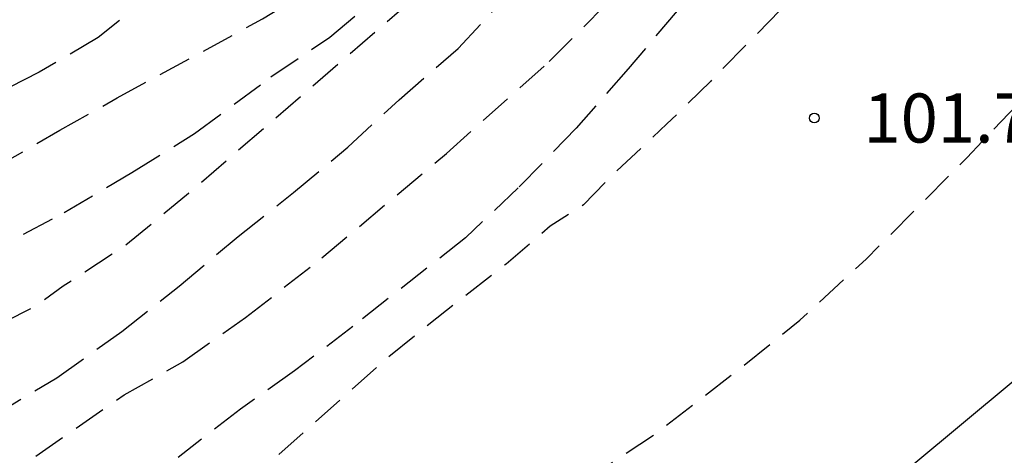
# Model space of a CAD drawing. Units: metres. Extents: x 582044 to 582395, y 4794789 to 4795041.
# Drawn here: x 582327 to 582342, y 4794926 to 4794932 of the extents above; entities that cross this region are included whole.
import ezdxf

# ---------------------------------------------------------------- set-up
doc = ezdxf.new("R2010")
doc.units = ezdxf.units.M
doc.header["$MEASUREMENT"] = 0
doc.linetypes.add('TRAZOS_NORMALES', pattern=[0.75, 0.5, -0.25])
for name, color, linetype in [('020194', 31, 'TRAZOS_NORMALES'), ('020195', 30, 'TRAZOS_NORMALES'), ('020204', 9, 'Continuous'), ('020308', 9, 'Continuous'), ('100105', 3, 'Continuous')]:
    doc.layers.add(name, color=color, linetype=linetype)
doc.styles.add('ARIAL', font='arial.ttf', dxfattribs={"height": 1})

# ---------------------------------------------------------------- blocks, each defined once
blk = doc.blocks.new('COTAPU')
blk.add_circle((0, 0), 0.075)

msp = doc.modelspace()

# ---------------------------------------------------------------- linework, layer by layer
at = {"layer": '020194', "elevation": 101.64, "flags": 128}
msp.add_lwpolyline([(582364.824, 4794962.155), (582364.992, 4794963.052), (582365.118, 4794964.216), (582365.103, 4794965.077), (582365.006, 4794965.283), (582364.878, 4794965.437), (582364.689, 4794965.599), (582364.288, 4794965.861), (582363.863, 4794966.04), (582363.445, 4794966.105), (582363.201, 4794966.085), (582362.971, 4794965.995), (582362.781, 4794965.898), (582362.215, 4794965.561), (582361.378, 4794964.853), (582360.755, 4794964.249), (582360.139, 4794963.433), (582359.589, 4794962.425), (582359.137, 4794961.401), (582358.769, 4794960.415), (582358.271, 4794959.292), (582357.744, 4794958.269), (582357.045, 4794956.791), (582356.188, 4794954.774), (582355.668, 4794953.675), (582355.026, 4794952.615), (582354.47, 4794951.782), (582353.799, 4794950.92), (582352.328, 4794949.129), (582351.51, 4794947.941), (582350.884, 4794946.972), (582349.534, 4794945.127), (582348.978, 4794944.287), (582348.452, 4794943.431), (582347.796, 4794942.447), (582347.471, 4794941.917), (582346.807, 4794940.926), (582346.136, 4794940.049), (582344.703, 4794938.25), (582343.971, 4794937.388), (582343.457, 4794936.891), (582342.734, 4794936.151), (582341.882, 4794935.405), (582341.667, 4794935.255), (582340.139, 4794933.898), (582337.74, 4794931.454), (582337.072, 4794930.798), (582336.257, 4794930.037), (582335.796, 4794929.561), (582335.29, 4794929.238), (582334.616, 4794928.658), (582333.703, 4794927.951), (582332.798, 4794927.221), (582331.047, 4794925.661), (582330.203, 4794924.96), (582329.229, 4794924.292), (582328.279, 4794923.669), (582327.336, 4794923.007), (582326.485, 4794922.307), (582325.511, 4794921.608), (582324.685, 4794921.181), (582324.493, 4794921.099), (582324.294, 4794920.972), (582323.795, 4794920.474), (582323.754, 4794920.246), (582323.775, 4794920.025), (582323.842, 4794919.811), (582323.939, 4794919.62), (582324.12, 4794919.473), (582324.326, 4794919.441), (582324.996, 4794919.503), (582326.202, 4794919.728), (582327.264, 4794920.106), (582328.335, 4794920.683), (582329.39, 4794921.214), (582330.515, 4794921.805), (582331.587, 4794922.427), (582332.675, 4794923.133), (582333.702, 4794923.846), (582335.22, 4794924.952), (582336.867, 4794926.048), (582338.233, 4794927.101), (582339.1, 4794927.802), (582340.114, 4794928.736), (582341.651, 4794930.283), (582343.382, 4794932.109), (582344.929, 4794933.869), (582345.668, 4794934.738), (582346.323, 4794935.584), (582346.97, 4794936.378), (582348.349, 4794938.041), (582350.413, 4794940.595), (582350.567, 4794940.746), (582351.181, 4794941.266), (582351.824, 4794941.618), (582352.252, 4794941.758), (582354.251, 4794942.227), (582355.383, 4794942.742), (582356.249, 4794943.297), (582358.089, 4794944.659), (582358.979, 4794945.397), (582359.969, 4794946.157), (582360.898, 4794946.947), (582361.788, 4794947.678), (582362.664, 4794948.545), (582363.45, 4794949.513), (582364.121, 4794950.443), (582364.594, 4794951.306), (582364.884, 4794952.194), (582365.015, 4794953.213), (582364.997, 4794953.709), (582364.742, 4794954.922), (582364.295, 4794956.076), (582364.023, 4794957.061), (582363.969, 4794957.861), (582364.087, 4794959.002), (582364.302, 4794960.089), (582364.563, 4794961.076), (582364.824, 4794962.155)], dxfattribs=at)
at = {"layer": '020194'}
for points, elevation in [([(582350.247, 4794950.375), (582348.965, 4794948.483), (582347.584, 4794946.531), (582346.934, 4794945.509), (582346.369, 4794944.539), (582346.145, 4794944.115), (582344.869, 4794942.155), (582343.685, 4794940.186), (582343.052, 4794939.27), (582342.652, 4794938.764), (582341.726, 4794937.47), (582341.079, 4794936.661), (582339.516, 4794934.917), (582337.226, 4794932.525), (582336.479, 4794931.641), (582335.686, 4794930.735), (582334.802, 4794929.822), (582333.995, 4794929.06), (582332.277, 4794927.705), (582331.387, 4794927.028), (582330.559, 4794926.442), (582329.608, 4794925.705)], 101.14), ([(582327.434, 4794925.725), (582328.783, 4794926.664), (582329.679, 4794927.166), (582330.637, 4794927.842), (582331.803, 4794928.753), (582333.706, 4794930.349), (582335.273, 4794931.751), (582336.111, 4794932.596), (582337.652, 4794934.516), (582339.007, 4794936.079), (582339.153, 4794936.276), (582339.315, 4794936.457), (582340.517, 4794938.007), (582341.241, 4794938.899), (582341.703, 4794939.442), (582342.358, 4794940.289), (582343.023, 4794941.281), (582344.45, 4794943.316), (582345.787, 4794945.344), (582346.42, 4794946.26), (582347.068, 4794947.236), (582347.694, 4794948.205), (582349.022, 4794950.096)], 100.64), ([(582324.531, 4794925.429), (582325.7, 4794925.852), (582326.778, 4794926.337), (582327.758, 4794926.922), (582328.747, 4794927.628), (582329.622, 4794928.321), (582330.527, 4794929.082), (582331.371, 4794929.751), (582332.2, 4794930.444), (582332.984, 4794931.168), (582333.882, 4794931.952), (582334.682, 4794932.812), (582335.445, 4794933.734), (582335.621, 4794933.923), (582336.392, 4794934.898), (582339.293, 4794938.145), (582339.94, 4794938.908), (582340.587, 4794939.732), (582341.367, 4794940.844), (582341.513, 4794941.025), (582342.178, 4794942.07), (582342.858, 4794943.092)], 100.14), ([(582317.271, 4794922.4), (582317.821, 4794923.355), (582318.529, 4794924.178), (582319.667, 4794925.31), (582319.996, 4794925.573), (582320.885, 4794926.174), (582321.781, 4794926.623), (582323.905, 4794927.448), (582324.854, 4794927.889), (582325.917, 4794928.42), (582327.869, 4794929.445), (582328.902, 4794930.059), (582329.86, 4794930.652), (582331.025, 4794931.517), (582331.922, 4794932.125), (582332.82, 4794932.871), (582333.473, 4794933.451), (582334.065, 4794934.078), (582334.532, 4794934.528)], 99.14), ([(582332.976, 4794933.805), (582331.987, 4794934.15), (582331.773, 4794934.152), (582331.553, 4794934.177), (582331.332, 4794934.157), (582330.904, 4794934.077), (582330.675, 4794933.965), (582330.116, 4794933.589), (582329.301, 4794932.843), (582328.388, 4794932.12), (582327.485, 4794931.588), (582326.483, 4794931.08), (582326.245, 4794930.929), (582326.008, 4794930.81), (582325.105, 4794930.3), (582322.992, 4794929.185), (582320.844, 4794928.315), (582319.971, 4794927.767), (582318.854, 4794927.198), (582317.746, 4794926.752), (582316.216, 4794925.761)], 98.14), ([(582317.169, 4794925.31), (582318.059, 4794926.048), (582318.878, 4794926.528), (582319.895, 4794926.953), (582323.235, 4794928.247), (582324.206, 4794928.664), (582325.3, 4794929.225), (582325.874, 4794929.555), (582326.801, 4794930.125), (582327.804, 4794930.702), (582328.677, 4794931.196), (582330.896, 4794932.402), (582331.823, 4794932.972), (582332.373, 4794933.333)], 98.64)]:
    msp.add_lwpolyline(points, dxfattribs=dict(at, elevation=elevation))
at = {"layer": '020195', "elevation": 99.64, "flags": 128}
msp.add_lwpolyline([(582270.693, 4794875.159), (582271.916, 4794875.955), (582272.874, 4794876.616), (582274.584, 4794877.841), (582275.626, 4794878.524), (582276.638, 4794879.238), (582278.645, 4794880.506), (582279.58, 4794881.145), (582280.454, 4794881.814), (582281.307, 4794882.575), (582283.064, 4794883.991), (582284.942, 4794885.39), (582285.127, 4794885.571), (582285.948, 4794886.248), (582286.868, 4794886.956), (582287.26, 4794887.279), (582288.005, 4794887.973), (582288.728, 4794888.758), (582289.626, 4794889.511), (582290.448, 4794890.258), (582292.223, 4794891.939), (582292.392, 4794892.082), (582296.257, 4794895.854), (582297.049, 4794896.691), (582297.795, 4794897.438), (582299.15, 4794898.971), (582301.379, 4794901.273), (582302.209, 4794902.057), (582302.994, 4794902.926), (582304.578, 4794904.518), (582305.455, 4794905.576), (582306.949, 4794907.29), (582308.451, 4794909.111), (582309.174, 4794909.942), (582310.62, 4794911.49), (582311.358, 4794912.229), (582312.097, 4794913.03), (582313.665, 4794914.63), (582314.389, 4794915.453), (582315.562, 4794917.11), (582316.38, 4794918.304), (582316.999, 4794919.296), (582317.55, 4794920.471), (582317.894, 4794921.427), (582318.36, 4794922.375), (582318.908, 4794923.147), (582319.723, 4794923.992), (582320.559, 4794924.624), (582321.7, 4794925.352), (582322.06, 4794925.6), (582322.888, 4794926.11), (582323.591, 4794926.454), (582325.914, 4794927.315), (582326.985, 4794927.793), (582327.444, 4794928.025), (582327.851, 4794928.325), (582328.785, 4794928.933), (582329.767, 4794929.739), (582333.353, 4794932.843), (582335.057, 4794934.267), (582335.679, 4794934.916), (582336.328, 4794935.839), (582336.461, 4794936.185)], dxfattribs=at)
at = {"layer": '100105', "flags": 128}
msp.add_lwpolyline([(582359.458, 4794941.106), (582350.163, 4794933.407), (582342.359, 4794926.866), (582331.65, 4794917.951), (582324.057, 4794911.602), (582312.132, 4794901.7), (582298.33, 4794890.24)], dxfattribs=at)

# ---------------------------------------------------------------- block references
at = {"layer": '020204', "rotation": 359.9987685839998}
msp.add_blockref('COTAPU', (582339.322, 4794930.889, 101.718), dxfattribs=at)
msp.add_blockref('COTAPU', (582339.322, 4794930.889, 101.718), dxfattribs=at)
msp.add_blockref('COTAPU', (582339.322, 4794930.889, 101.718), dxfattribs=at)

# ---------------------------------------------------------------- texts
at = {"layer": '020308', "style": 'ARIAL'}
msp.add_text('101.72', height=0.75, rotation=359.9988, dxfattribs=at).set_placement((582340.072, 4794930.514))

doc.saveas('drawing.dxf')
